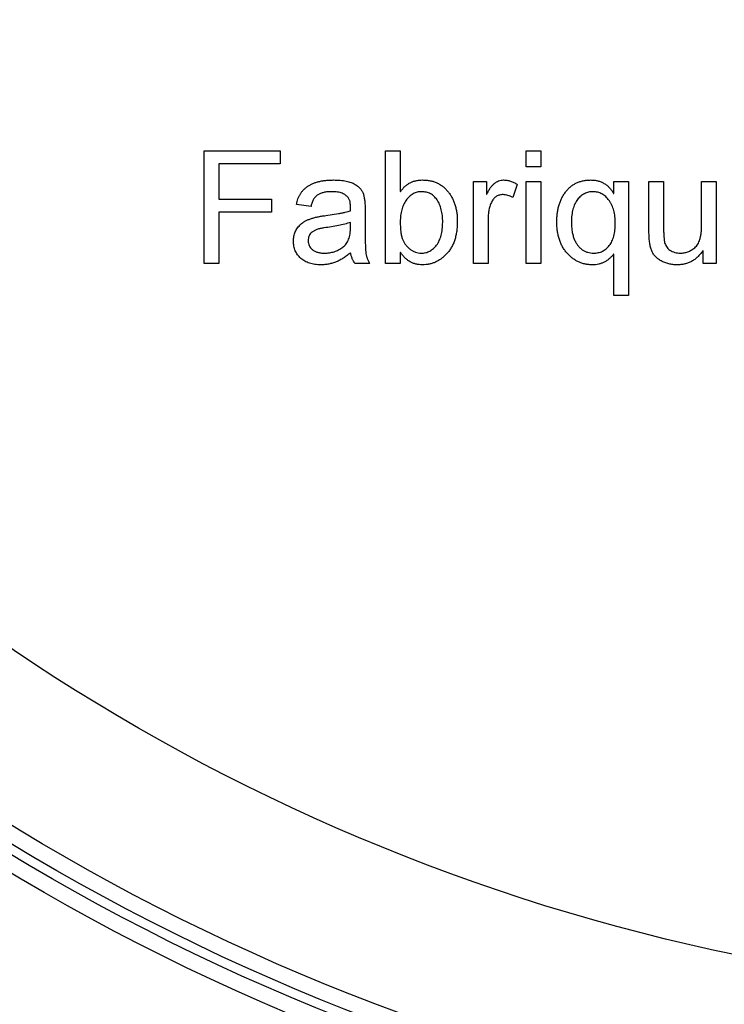
# Model space of a CAD drawing. Units: millimetres. Extents: x 18 to 535, y 13 to 419.
# Drawn here: x 105 to 121, y 118 to 140 of the extents above; entities that cross this region are included whole.
import ezdxf

# ---------------------------------------------------------------- set-up
doc = ezdxf.new("R2010")
doc.units = ezdxf.units.MM
doc.header["$LTSCALE"] = 2
doc.linetypes.add('SLD-Continue', pattern=[0])

msp = doc.modelspace()

# ---------------------------------------------------------------- linework, layer by layer
at = {"color": 7, "linetype": 'SLD-Continue', "lineweight": 25}
for p, q in [((109.421, 134.59), (109.421, 137.09)), ((109.421, 137.09), (111.109, 137.09)), ((111.109, 137.09), (111.109, 136.798)), ((113.447, 134.59), (113.447, 137.09)), ((113.447, 137.09), (113.772, 137.09)), ((113.772, 137.09), (113.772, 136.188)), ((116.564, 136.733), (116.564, 137.09)), ((116.564, 137.09), (116.889, 137.09)), ((116.889, 137.09), (116.889, 136.733)), ((111.109, 136.798), (109.746, 136.798)), ((109.746, 136.798), (109.746, 136.019)), ((116.889, 136.733), (116.564, 136.733)), ((115.395, 134.59), (115.395, 136.408)), ((115.395, 136.408), (115.687, 136.408)), ((115.687, 136.408), (115.687, 136.127)), ((116.564, 134.59), (116.564, 136.408)), ((116.564, 136.408), (116.889, 136.408)), ((116.889, 136.408), (116.889, 134.59)), ((118.512, 136.144), (118.512, 136.408)), ((118.512, 136.408), (118.837, 136.408)), ((118.837, 136.408), (118.837, 133.876)), ((119.291, 135.287), (119.291, 136.408)), ((119.291, 136.408), (119.616, 136.408)), ((119.616, 136.408), (119.616, 135.402)), ((120.46, 135.438), (120.46, 136.408)), ((120.46, 136.408), (120.785, 136.408)), ((120.785, 136.408), (120.785, 134.59)), ((113.772, 136.188), (113.78, 136.188)), ((116.369, 136.341), (116.268, 136.051)), ((109.746, 136.019), (110.914, 136.019)), ((110.914, 136.019), (110.914, 135.727)), ((115.687, 136.127), (115.694, 136.127)), ((118.504, 136.144), (118.512, 136.144)), ((110.914, 135.727), (109.746, 135.727)), ((109.746, 135.727), (109.746, 134.59)), ((111.791, 135.856), (111.466, 135.895)), ((112.992, 135.76), (112.992, 135.348)), ((112.116, 135.652), (112.403, 135.696)), ((112.668, 135.392), (112.668, 135.499)), ((115.72, 135.534), (115.72, 134.59)), ((120.492, 134.866), (120.484, 134.866)), ((120.492, 134.59), (120.492, 134.866)), ((113.778, 134.835), (113.772, 134.835)), ((113.772, 134.835), (113.772, 134.59)), ((118.512, 134.796), (118.505, 134.796)), ((118.512, 133.876), (118.512, 134.796)), ((109.746, 134.59), (109.421, 134.59)), ((113.09, 134.59), (112.765, 134.59)), ((113.772, 134.59), (113.447, 134.59)), ((115.72, 134.59), (115.395, 134.59)), ((116.889, 134.59), (116.564, 134.59)), ((120.785, 134.59), (120.492, 134.59)), ((118.837, 133.876), (118.512, 133.876))]:
    msp.add_line(p, q, dxfattribs=at)
for radius in [55, 54.5, 49.207, 48.854, 48.646, 48.293, 45]:
    msp.add_circle((130.363, 163.311), radius, dxfattribs=at)
for points, knots in [([(111.466, 135.895), (111.471, 135.917), (111.48, 135.96), (111.5, 136.022), (111.525, 136.08), (111.554, 136.134), (111.589, 136.183), (111.628, 136.228), (111.673, 136.268), (111.722, 136.305), (111.776, 136.337), (111.835, 136.365), (111.899, 136.389), (111.967, 136.408), (112.04, 136.423), (112.119, 136.433), (112.202, 136.44), (112.258, 136.44), (112.288, 136.441)], [0, 0, 0, 0, 0.062202, 0.121572, 0.17952, 0.235538, 0.290478, 0.345085, 0.40028, 0.456694, 0.514279, 0.574232, 0.636597, 0.701643, 0.770241, 0.842825, 0.919187, 1, 1, 1, 1]), ([(112.288, 136.441), (112.314, 136.441), (112.365, 136.44), (112.439, 136.435), (112.507, 136.428), (112.57, 136.418), (112.628, 136.405), (112.68, 136.387), (112.727, 136.369), (112.768, 136.345), (112.805, 136.321), (112.838, 136.294), (112.867, 136.267), (112.893, 136.239), (112.915, 136.209), (112.932, 136.178), (112.947, 136.146), (112.962, 136.099), (112.974, 136.036), (112.985, 135.952), (112.991, 135.859), (112.992, 135.794), (112.992, 135.76)], [0, 0, 0, 0, 0.068383, 0.132056, 0.191587, 0.246203, 0.297548, 0.344533, 0.388159, 0.42877, 0.46694, 0.502806, 0.537538, 0.570441, 0.602085, 0.632907, 0.663702, 0.694057, 0.758524, 0.831045, 0.911451, 1, 1, 1, 1]), ([(113.78, 136.188), (113.795, 136.208), (113.823, 136.248), (113.873, 136.3), (113.928, 136.343), (113.987, 136.38), (114.051, 136.407), (114.119, 136.427), (114.192, 136.438), (114.243, 136.44), (114.268, 136.441)], [0, 0, 0, 0, 0.1299056, 0.2536539, 0.3744128, 0.4938452, 0.6141732, 0.7375012, 0.8654931, 1, 1, 1, 1]), ([(114.268, 136.441), (114.297, 136.44), (114.352, 136.438), (114.434, 136.427), (114.511, 136.407), (114.583, 136.379), (114.652, 136.343), (114.715, 136.299), (114.775, 136.247), (114.829, 136.188), (114.878, 136.123), (114.921, 136.052), (114.957, 135.977), (114.986, 135.896), (115.01, 135.811), (115.026, 135.721), (115.037, 135.626), (115.037, 135.561), (115.038, 135.528)], [0, 0, 0, 0, 0.063575, 0.1243015, 0.1832516, 0.2408123, 0.2979582, 0.35531, 0.4134486, 0.4736352, 0.5346435, 0.5960335, 0.6580809, 0.7217008, 0.7871768, 0.8551663, 0.9258785, 1, 1, 1, 1]), ([(115.694, 136.127), (115.706, 136.152), (115.728, 136.199), (115.768, 136.263), (115.81, 136.318), (115.855, 136.362), (115.903, 136.398), (115.954, 136.422), (116.008, 136.438), (116.045, 136.44), (116.064, 136.441)], [0, 0, 0, 0, 0.159563, 0.305621, 0.438314, 0.560982, 0.675331, 0.783771, 0.891135, 1, 1, 1, 1]), ([(116.064, 136.441), (116.09, 136.44), (116.141, 136.437), (116.218, 136.417), (116.295, 136.386), (116.344, 136.357), (116.369, 136.341)], [0, 0, 0, 0, 0.234875, 0.47602, 0.728767, 1, 1, 1, 1]), ([(117.246, 135.514), (117.246, 135.548), (117.247, 135.614), (117.257, 135.71), (117.272, 135.801), (117.295, 135.887), (117.323, 135.969), (117.358, 136.046), (117.399, 136.118), (117.447, 136.184), (117.499, 136.244), (117.557, 136.297), (117.619, 136.342), (117.686, 136.378), (117.757, 136.407), (117.833, 136.426), (117.914, 136.439), (117.969, 136.44), (117.997, 136.441)], [0, 0, 0, 0, 0.0748948, 0.1467126, 0.2157695, 0.2817956, 0.345887, 0.4084994, 0.4699795, 0.53094, 0.5906927, 0.6485011, 0.7051542, 0.7614899, 0.8184989, 0.8763654, 0.9367877, 1, 1, 1, 1]), ([(117.997, 136.441), (118.025, 136.44), (118.078, 136.439), (118.155, 136.424), (118.227, 136.401), (118.294, 136.368), (118.355, 136.326), (118.411, 136.274), (118.462, 136.214), (118.489, 136.168), (118.504, 136.144)], [0, 0, 0, 0, 0.132365, 0.258428, 0.379139, 0.498081, 0.617851, 0.739274, 0.866341, 1, 1, 1, 1]), ([(112.244, 136.181), (112.214, 136.18), (112.157, 136.179), (112.076, 136.166), (112.005, 136.145), (111.953, 136.119), (111.916, 136.094), (111.891, 136.071), (111.869, 136.044), (111.848, 136.014), (111.831, 135.98), (111.815, 135.942), (111.801, 135.901), (111.795, 135.872), (111.791, 135.856)], [0, 0, 0, 0, 0.146224, 0.277632, 0.396011, 0.50538, 0.558425, 0.61242, 0.668321, 0.726818, 0.788853, 0.854695, 0.924763, 1, 1, 1, 1]), ([(112.668, 135.759), (112.668, 135.779), (112.667, 135.816), (112.666, 135.866), (112.664, 135.907), (112.66, 135.94), (112.654, 135.969), (112.644, 135.997), (112.63, 136.025), (112.612, 136.054), (112.588, 136.081), (112.558, 136.106), (112.523, 136.128), (112.481, 136.147), (112.433, 136.163), (112.376, 136.174), (112.313, 136.18), (112.268, 136.181), (112.244, 136.181)], [0, 0, 0, 0, 0.084508, 0.156155, 0.213558, 0.258242, 0.297158, 0.339069, 0.382948, 0.430624, 0.481425, 0.5358, 0.594024, 0.657797, 0.729362, 0.809698, 0.899699, 1, 1, 1, 1]), ([(114.248, 136.181), (114.231, 136.18), (114.196, 136.179), (114.146, 136.171), (114.099, 136.156), (114.054, 136.135), (114.012, 136.107), (113.972, 136.075), (113.936, 136.036), (113.902, 135.992), (113.871, 135.944), (113.845, 135.891), (113.822, 135.836), (113.804, 135.777), (113.789, 135.716), (113.779, 135.651), (113.773, 135.583), (113.772, 135.537), (113.772, 135.513)], [0, 0, 0, 0, 0.0572409, 0.112423, 0.16594, 0.219801, 0.2739698, 0.3299465, 0.3880282, 0.4489498, 0.5120529, 0.5755717, 0.6409953, 0.7078501, 0.7768816, 0.8482091, 0.9222968, 1, 1, 1, 1]), ([(114.713, 135.502), (114.713, 135.527), (114.712, 135.577), (114.706, 135.649), (114.697, 135.717), (114.683, 135.781), (114.666, 135.842), (114.645, 135.898), (114.619, 135.95), (114.59, 135.998), (114.558, 136.041), (114.523, 136.078), (114.484, 136.11), (114.443, 136.136), (114.398, 136.156), (114.351, 136.17), (114.3, 136.179), (114.266, 136.18), (114.248, 136.181)], [0, 0, 0, 0, 0.082432, 0.161221, 0.23557, 0.306359, 0.373819, 0.439016, 0.50142, 0.561811, 0.620261, 0.675822, 0.729278, 0.781861, 0.834237, 0.887591, 0.942773, 1, 1, 1, 1]), ([(118.049, 136.181), (118.032, 136.181), (117.998, 136.18), (117.949, 136.171), (117.902, 136.158), (117.858, 136.138), (117.815, 136.114), (117.776, 136.084), (117.739, 136.048), (117.704, 136.007), (117.672, 135.96), (117.644, 135.91), (117.622, 135.854), (117.602, 135.794), (117.588, 135.729), (117.578, 135.66), (117.571, 135.586), (117.571, 135.535), (117.57, 135.508)], [0, 0, 0, 0, 0.055418, 0.108754, 0.161299, 0.213327, 0.265398, 0.318995, 0.374421, 0.432734, 0.493079, 0.554879, 0.619504, 0.687442, 0.759367, 0.8347, 0.915028, 1, 1, 1, 1]), ([(118.544, 135.484), (118.544, 135.509), (118.543, 135.558), (118.536, 135.63), (118.526, 135.698), (118.511, 135.763), (118.491, 135.825), (118.467, 135.882), (118.439, 135.937), (118.407, 135.987), (118.371, 136.032), (118.333, 136.072), (118.292, 136.106), (118.248, 136.133), (118.202, 136.155), (118.153, 136.17), (118.102, 136.179), (118.067, 136.181), (118.049, 136.181)], [0, 0, 0, 0, 0.07927, 0.154574, 0.227233, 0.297151, 0.364255, 0.429341, 0.493323, 0.556017, 0.616982, 0.674899, 0.729718, 0.783723, 0.836542, 0.890031, 0.944068, 1, 1, 1, 1]), ([(116.054, 136.116), (116.041, 136.116), (116.014, 136.115), (115.977, 136.107), (115.941, 136.096), (115.908, 136.079), (115.878, 136.057), (115.851, 136.03), (115.825, 135.999), (115.803, 135.963), (115.784, 135.922), (115.766, 135.878), (115.752, 135.83), (115.74, 135.778), (115.731, 135.723), (115.724, 135.663), (115.721, 135.6), (115.72, 135.556), (115.72, 135.534)], [0, 0, 0, 0, 0.053487, 0.104375, 0.15352, 0.202175, 0.251505, 0.30216, 0.355028, 0.411468, 0.470998, 0.534113, 0.601229, 0.671221, 0.746648, 0.826191, 0.910785, 1, 1, 1, 1]), ([(116.268, 136.051), (116.25, 136.061), (116.215, 136.081), (116.161, 136.1), (116.107, 136.114), (116.072, 136.115), (116.054, 136.116)], [0, 0, 0, 0, 0.270756, 0.526859, 0.766149, 1, 1, 1, 1]), ([(112.403, 135.696), (112.428, 135.7), (112.478, 135.709), (112.547, 135.723), (112.61, 135.739), (112.649, 135.753), (112.668, 135.759)], [0, 0, 0, 0, 0.285386, 0.547738, 0.784668, 1, 1, 1, 1]), ([(111.402, 135.084), (111.402, 135.102), (111.403, 135.139), (111.411, 135.192), (111.423, 135.243), (111.441, 135.291), (111.463, 135.337), (111.491, 135.38), (111.524, 135.42), (111.561, 135.459), (111.606, 135.494), (111.656, 135.526), (111.715, 135.555), (111.781, 135.581), (111.855, 135.604), (111.935, 135.623), (112.023, 135.64), (112.084, 135.648), (112.116, 135.652)], [0, 0, 0, 0, 0.054531, 0.107539, 0.158448, 0.209045, 0.258663, 0.30899, 0.359801, 0.412456, 0.467559, 0.526894, 0.591039, 0.660828, 0.736226, 0.817558, 0.905576, 1, 1, 1, 1]), ([(112.668, 135.499), (112.625, 135.487), (112.537, 135.46), (112.395, 135.429), (112.24, 135.399), (112.105, 135.382), (111.997, 135.365), (111.925, 135.345), (111.864, 135.318), (111.813, 135.286), (111.774, 135.247), (111.746, 135.201), (111.729, 135.149), (111.727, 135.112), (111.726, 135.093)], [0, 0, 0, 0, 0.1205148, 0.2516921, 0.3943692, 0.5481658, 0.6237632, 0.6907159, 0.7500111, 0.8038331, 0.852932, 0.9004085, 0.9482509, 1, 1, 1, 1]), ([(113.772, 135.513), (113.772, 135.491), (113.772, 135.447), (113.775, 135.384), (113.779, 135.326), (113.785, 135.273), (113.792, 135.225), (113.802, 135.183), (113.813, 135.145), (113.83, 135.101), (113.856, 135.053), (113.894, 134.998), (113.939, 134.949), (113.989, 134.903), (114.045, 134.865), (114.106, 134.837), (114.171, 134.821), (114.216, 134.818), (114.238, 134.817)], [0, 0, 0, 0, 0.072129, 0.138921, 0.200965, 0.257311, 0.308543, 0.354895, 0.396445, 0.433426, 0.502761, 0.572339, 0.643228, 0.716038, 0.788585, 0.858206, 0.928173, 1, 1, 1, 1]), ([(114.238, 134.817), (114.255, 134.818), (114.288, 134.819), (114.337, 134.827), (114.383, 134.842), (114.427, 134.862), (114.469, 134.887), (114.508, 134.918), (114.546, 134.955), (114.58, 134.997), (114.611, 135.044), (114.639, 135.096), (114.661, 135.153), (114.681, 135.214), (114.696, 135.28), (114.705, 135.35), (114.712, 135.424), (114.713, 135.475), (114.713, 135.502)], [0, 0, 0, 0, 0.054026, 0.106504, 0.158367, 0.209805, 0.261372, 0.315311, 0.371162, 0.42961, 0.490495, 0.553362, 0.618606, 0.687172, 0.759195, 0.835152, 0.914996, 1, 1, 1, 1]), ([(115.038, 135.528), (115.037, 135.49), (115.036, 135.416), (115.025, 135.309), (115.007, 135.208), (114.982, 135.114), (114.95, 135.027), (114.91, 134.947), (114.863, 134.873), (114.808, 134.807), (114.75, 134.749), (114.688, 134.698), (114.624, 134.655), (114.558, 134.619), (114.488, 134.591), (114.417, 134.572), (114.343, 134.56), (114.293, 134.558), (114.267, 134.558)], [0, 0, 0, 0, 0.082316, 0.159854, 0.233444, 0.303168, 0.369934, 0.434039, 0.496525, 0.558094, 0.618082, 0.675483, 0.730858, 0.785171, 0.83834, 0.891386, 0.945071, 1, 1, 1, 1]), ([(118.037, 134.558), (118.01, 134.558), (117.956, 134.56), (117.876, 134.573), (117.8, 134.593), (117.728, 134.621), (117.659, 134.658), (117.593, 134.703), (117.531, 134.755), (117.473, 134.816), (117.419, 134.883), (117.372, 134.957), (117.334, 135.036), (117.301, 135.121), (117.276, 135.211), (117.258, 135.307), (117.248, 135.409), (117.246, 135.479), (117.246, 135.514)], [0, 0, 0, 0, 0.059164, 0.116376, 0.17265, 0.228329, 0.283967, 0.340928, 0.399168, 0.460048, 0.521858, 0.584189, 0.647646, 0.712541, 0.779885, 0.849638, 0.922992, 1, 1, 1, 1]), ([(117.57, 135.508), (117.571, 135.472), (117.573, 135.402), (117.584, 135.301), (117.604, 135.21), (117.631, 135.127), (117.666, 135.054), (117.706, 134.991), (117.755, 134.937), (117.809, 134.893), (117.869, 134.86), (117.93, 134.835), (117.996, 134.821), (118.04, 134.818), (118.062, 134.817)], [0, 0, 0, 0, 0.114592, 0.220759, 0.318334, 0.409286, 0.493142, 0.572029, 0.646694, 0.71981, 0.790894, 0.860226, 0.929493, 1, 1, 1, 1]), ([(112.091, 134.817), (112.11, 134.818), (112.147, 134.819), (112.202, 134.825), (112.255, 134.835), (112.306, 134.849), (112.356, 134.867), (112.404, 134.891), (112.45, 134.917), (112.494, 134.947), (112.536, 134.982), (112.571, 135.024), (112.601, 135.072), (112.625, 135.125), (112.645, 135.184), (112.658, 135.248), (112.667, 135.318), (112.667, 135.367), (112.668, 135.392)], [0, 0, 0, 0, 0.060878, 0.119893, 0.177939, 0.235385, 0.292608, 0.349729, 0.407175, 0.4651, 0.523363, 0.582456, 0.64236, 0.70514, 0.771523, 0.842688, 0.918287, 1, 1, 1, 1]), ([(112.992, 135.348), (112.992, 135.317), (112.992, 135.26), (112.993, 135.177), (112.994, 135.102), (112.996, 135.035), (112.998, 134.976), (113, 134.924), (113.003, 134.88), (113.007, 134.832), (113.016, 134.777), (113.034, 134.714), (113.058, 134.651), (113.079, 134.611), (113.09, 134.59)], [0, 0, 0, 0, 0.11684, 0.223842, 0.320342, 0.407666, 0.48451, 0.550888, 0.608089, 0.65492, 0.738767, 0.823799, 0.910466, 1, 1, 1, 1]), ([(118.062, 134.817), (118.08, 134.818), (118.114, 134.819), (118.164, 134.827), (118.212, 134.84), (118.257, 134.859), (118.3, 134.882), (118.34, 134.913), (118.378, 134.947), (118.412, 134.987), (118.444, 135.031), (118.471, 135.082), (118.493, 135.137), (118.512, 135.197), (118.527, 135.262), (118.537, 135.331), (118.543, 135.406), (118.544, 135.457), (118.544, 135.484)], [0, 0, 0, 0, 0.0565197, 0.1114847, 0.1644115, 0.2167333, 0.2692241, 0.3224989, 0.3775812, 0.4342972, 0.4932978, 0.5543624, 0.6184889, 0.6862684, 0.7576674, 0.8336327, 0.9144699, 1, 1, 1, 1]), ([(119.913, 134.558), (119.882, 134.559), (119.82, 134.561), (119.73, 134.578), (119.643, 134.605), (119.574, 134.637), (119.522, 134.667), (119.487, 134.693), (119.455, 134.72), (119.426, 134.749), (119.4, 134.78), (119.378, 134.814), (119.36, 134.85), (119.339, 134.901), (119.319, 134.973), (119.303, 135.068), (119.293, 135.174), (119.292, 135.248), (119.291, 135.287)], [0, 0, 0, 0, 0.08474, 0.167429, 0.24943, 0.33211, 0.372714, 0.41226, 0.450109, 0.487493, 0.523753, 0.559966, 0.596153, 0.632862, 0.710849, 0.797693, 0.893756, 1, 1, 1, 1]), ([(119.616, 135.402), (119.616, 135.383), (119.616, 135.346), (119.617, 135.292), (119.619, 135.242), (119.621, 135.197), (119.625, 135.156), (119.628, 135.119), (119.633, 135.086), (119.64, 135.049), (119.653, 135.007), (119.678, 134.96), (119.713, 134.919), (119.756, 134.883), (119.807, 134.854), (119.862, 134.832), (119.922, 134.82), (119.964, 134.818), (119.986, 134.817)], [0, 0, 0, 0, 0.072693, 0.139707, 0.201049, 0.258025, 0.309415, 0.355141, 0.395993, 0.432066, 0.497036, 0.56181, 0.628176, 0.698182, 0.770707, 0.843954, 0.920196, 1, 1, 1, 1]), ([(119.986, 134.817), (120.014, 134.819), (120.071, 134.822), (120.154, 134.845), (120.234, 134.884), (120.298, 134.927), (120.346, 134.971), (120.376, 135.015), (120.403, 135.066), (120.423, 135.125), (120.44, 135.192), (120.451, 135.267), (120.459, 135.35), (120.459, 135.408), (120.46, 135.438)], [0, 0, 0, 0, 0.0955481, 0.1906586, 0.289565, 0.3945165, 0.4497333, 0.5085577, 0.5722817, 0.6423918, 0.7193744, 0.8041616, 0.897957, 1, 1, 1, 1]), ([(112.01, 134.558), (111.987, 134.558), (111.942, 134.558), (111.877, 134.566), (111.816, 134.577), (111.758, 134.593), (111.704, 134.613), (111.654, 134.638), (111.607, 134.667), (111.564, 134.701), (111.526, 134.739), (111.493, 134.779), (111.465, 134.823), (111.441, 134.869), (111.423, 134.919), (111.411, 134.971), (111.403, 135.027), (111.402, 135.064), (111.402, 135.084)], [0, 0, 0, 0, 0.076052, 0.148027, 0.21677, 0.282267, 0.345596, 0.407341, 0.467362, 0.527421, 0.586315, 0.644286, 0.700877, 0.758372, 0.816013, 0.874715, 0.936217, 1, 1, 1, 1]), ([(111.726, 135.093), (111.727, 135.074), (111.73, 135.037), (111.748, 134.983), (111.778, 134.935), (111.82, 134.893), (111.873, 134.859), (111.937, 134.835), (112.011, 134.82), (112.064, 134.818), (112.091, 134.817)], [0, 0, 0, 0, 0.112215, 0.218389, 0.32715, 0.44097, 0.562308, 0.692693, 0.837748, 1, 1, 1, 1]), ([(120.484, 134.866), (120.466, 134.842), (120.431, 134.794), (120.372, 134.731), (120.307, 134.677), (120.238, 134.633), (120.163, 134.6), (120.084, 134.575), (120, 134.561), (119.943, 134.559), (119.913, 134.558)], [0, 0, 0, 0, 0.133599, 0.261268, 0.383614, 0.504112, 0.624098, 0.744894, 0.869484, 1, 1, 1, 1]), ([(112.668, 134.825), (112.642, 134.803), (112.593, 134.762), (112.514, 134.707), (112.434, 134.661), (112.352, 134.624), (112.269, 134.594), (112.184, 134.573), (112.098, 134.56), (112.039, 134.558), (112.01, 134.558)], [0, 0, 0, 0, 0.136716, 0.267832, 0.395318, 0.518283, 0.639911, 0.759466, 0.879608, 1, 1, 1, 1]), ([(112.765, 134.59), (112.754, 134.606), (112.731, 134.638), (112.705, 134.695), (112.683, 134.757), (112.673, 134.801), (112.668, 134.825)], [0, 0, 0, 0, 0.225951, 0.466195, 0.722602, 1, 1, 1, 1]), ([(114.267, 134.558), (114.242, 134.559), (114.192, 134.56), (114.119, 134.573), (114.051, 134.595), (113.987, 134.626), (113.927, 134.665), (113.873, 134.714), (113.822, 134.77), (113.793, 134.813), (113.778, 134.835)], [0, 0, 0, 0, 0.1294, 0.25356, 0.374745, 0.494143, 0.614037, 0.736682, 0.86476, 1, 1, 1, 1]), ([(118.505, 134.796), (118.49, 134.777), (118.461, 134.74), (118.411, 134.691), (118.357, 134.65), (118.3, 134.616), (118.239, 134.59), (118.175, 134.571), (118.107, 134.559), (118.061, 134.558), (118.037, 134.558)], [0, 0, 0, 0, 0.132539, 0.259901, 0.382452, 0.503143, 0.623709, 0.745625, 0.869863, 1, 1, 1, 1])]:
    msp.add_open_spline(points, degree=3, knots=knots, dxfattribs=at)

doc.saveas('drawing.dxf')
